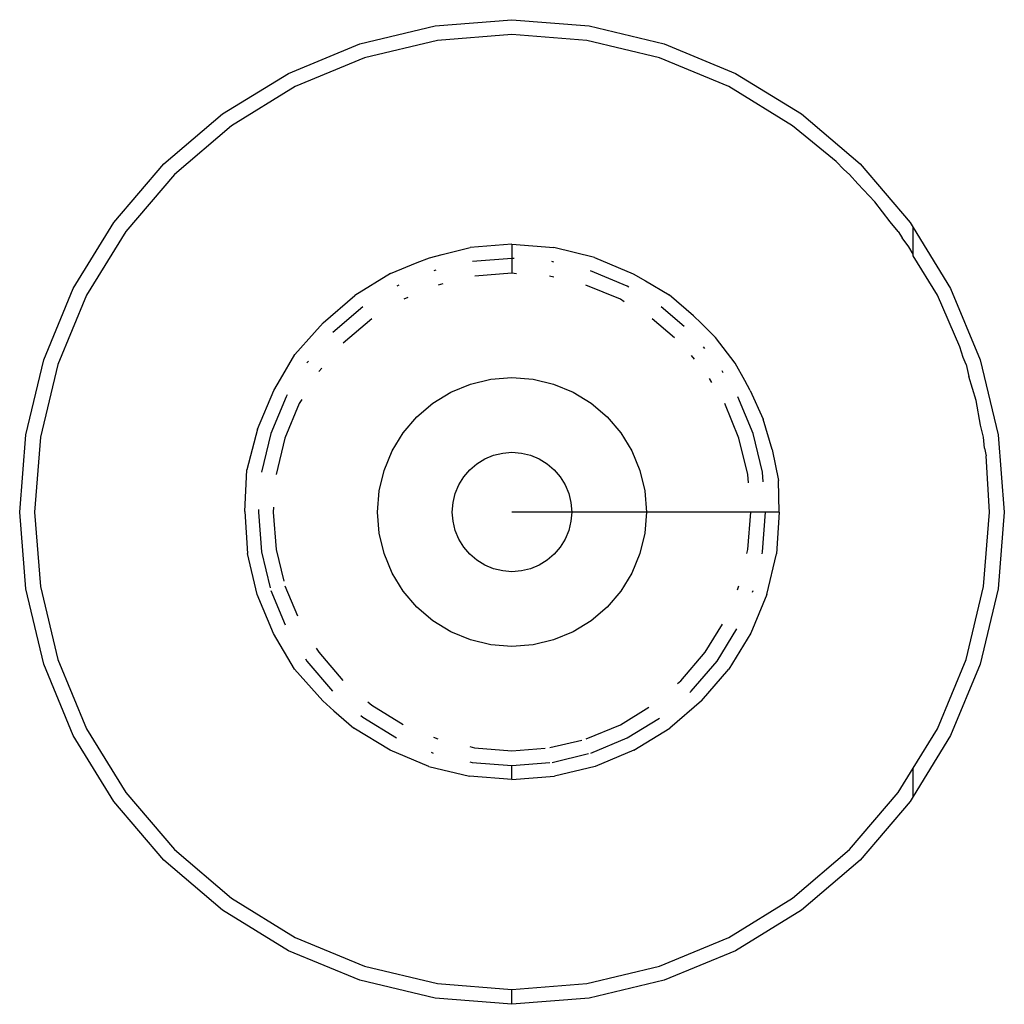
# Model space of a CAD drawing. Extents: x -3522 to 3523, y -2818 to 2818.
# Drawn here: x 1249 to 1265, y -638 to -621 of the extents above; entities that cross this region are included whole.
import ezdxf

# ---------------------------------------------------------------- set-up
doc = ezdxf.new("R2010")
doc.units = 0
doc.layers.get('0').update_dxf_attribs({"linetype": 'CONTINUOUS'})

msp = doc.modelspace()

# ---------------------------------------------------------------- linework, layer by layer
for p, q in [((1255.49, -621.474), (1256.78, -621.373)), ((1256.78, -621.373), (1258.071, -621.474)), ((1254.231, -621.777), (1255.49, -621.474)), ((1258.071, -621.474), (1259.33, -621.777)), ((1256.78, -621.623), (1255.529, -621.721)), ((1258.032, -621.721), (1256.78, -621.623)), ((1253.035, -622.272), (1254.231, -621.777)), ((1255.529, -621.721), (1254.308, -622.014)), ((1259.252, -622.014), (1258.032, -621.721)), ((1259.33, -621.777), (1260.526, -622.272)), ((1254.308, -622.014), (1253.148, -622.495)), ((1260.412, -622.495), (1259.252, -622.014)), ((1251.931, -622.949), (1253.035, -622.272)), ((1260.526, -622.272), (1261.629, -622.949)), ((1253.148, -622.495), (1252.078, -623.151)), ((1261.482, -623.151), (1260.412, -622.495)), ((1250.946, -623.789), (1251.931, -622.949)), ((1261.629, -622.949), (1262.614, -623.789)), ((1252.078, -623.151), (1251.123, -623.966)), ((1262.211, -623.748), (1261.482, -623.151)), ((1250.106, -624.774), (1250.946, -623.789)), ((1262.341, -623.884), (1262.211, -623.748)), ((1262.614, -623.789), (1263.455, -624.774)), ((1251.123, -623.966), (1250.308, -624.921)), ((1262.437, -623.966), (1262.341, -623.884)), ((1262.573, -624.125), (1262.437, -623.966)), ((1262.863, -624.427), (1262.573, -624.125)), ((1263.116, -624.761), (1262.863, -624.427)), ((1249.429, -625.877), (1250.106, -624.774)), ((1263.252, -624.921), (1263.116, -624.761)), ((1263.455, -624.774), (1263.504, -624.855)), ((1250.308, -624.921), (1249.652, -625.991)), ((1263.252, -624.921), (1263.318, -625.028)), ((1263.504, -624.855), (1264.131, -625.877)), ((1263.504, -625.302), (1263.504, -624.855)), ((1256.78, -625.137), (1256.077, -625.192)), ((1256.78, -625.137), (1257.481, -625.192)), ((1256.78, -625.137), (1256.78, -625.373)), ((1263.432, -625.178), (1263.318, -625.028)), ((1263.504, -625.302), (1263.432, -625.178)), ((1255.397, -625.362), (1255.609, -625.305)), ((1255.609, -625.305), (1256.077, -625.192)), ((1258.165, -625.356), (1257.481, -625.192)), ((1263.504, -625.332), (1263.504, -625.302)), ((1263.908, -625.991), (1263.504, -625.332)), ((1254.745, -625.625), (1255.192, -625.44)), ((1255.192, -625.44), (1255.397, -625.362)), ((1256.78, -625.373), (1256.116, -625.425)), ((1256.817, -625.376), (1256.78, -625.373)), ((1256.78, -625.373), (1256.78, -625.623)), ((1257.481, -625.434), (1257.445, -625.425)), ((1258.165, -625.356), (1258.813, -625.632)), ((1254.745, -625.625), (1254.145, -625.993)), ((1255.504, -625.572), (1255.468, -625.581)), ((1256.78, -625.623), (1256.155, -625.672)), ((1256.857, -625.629), (1256.78, -625.623)), ((1257.48, -625.69), (1257.406, -625.672)), ((1258.71, -625.836), (1258.093, -625.581)), ((1258.813, -625.632), (1259.017, -625.749)), ((1254.886, -625.821), (1254.852, -625.836)), ((1255.62, -625.801), (1255.545, -625.819)), ((1258.596, -626.059), (1258.016, -625.819)), ((1258.74, -625.855), (1258.71, -625.836)), ((1259.017, -625.749), (1259.415, -625.982)), ((1248.934, -627.074), (1249.429, -625.877)), ((1249.652, -625.991), (1249.172, -627.151)), ((1253.614, -626.454), (1254.145, -625.993)), ((1259.819, -626.333), (1259.415, -625.982)), ((1264.286, -626.854), (1263.908, -625.991)), ((1264.131, -625.877), (1264.626, -627.074)), ((1255.036, -626.029), (1254.965, -626.058)), ((1258.661, -626.099), (1258.596, -626.059)), ((1254.282, -626.185), (1253.776, -626.616)), ((1259.665, -626.515), (1259.278, -626.185)), ((1259.819, -626.333), (1259.951, -626.46)), ((1253.468, -626.616), (1253.614, -626.454)), ((1254.429, -626.387), (1253.953, -626.793)), ((1259.503, -626.704), (1259.131, -626.387)), ((1259.951, -626.46), (1260.19, -626.701)), ((1253.141, -626.984), (1253.468, -626.616)), ((1260.52, -627.13), (1260.19, -626.701)), ((1252.9, -627.395), (1253.141, -626.984)), ((1260.014, -626.885), (1259.988, -626.855)), ((1264.34, -627.035), (1264.286, -626.854)), ((1248.632, -628.332), (1248.934, -627.074)), ((1249.172, -627.151), (1248.879, -628.371)), ((1253.368, -627.095), (1253.343, -627.123)), ((1259.837, -627.062), (1259.786, -627.002)), ((1260.681, -627.422), (1260.52, -627.13)), ((1264.389, -627.151), (1264.34, -627.035)), ((1264.389, -627.151), (1264.437, -627.354)), ((1264.626, -627.074), (1264.929, -628.332)), ((1253.595, -627.212), (1253.545, -627.27)), ((1260.32, -627.291), (1260.3, -627.258)), ((1252.791, -627.586), (1252.9, -627.395)), ((1255.757, -627.615), (1256.084, -627.48)), ((1256.084, -627.48), (1256.428, -627.397)), ((1256.428, -627.397), (1256.78, -627.37)), ((1256.78, -627.37), (1257.133, -627.397)), ((1257.133, -627.397), (1257.476, -627.48)), ((1257.476, -627.48), (1257.803, -627.615)), ((1260.128, -627.455), (1260.088, -627.388)), ((1260.77, -627.589), (1260.681, -627.422)), ((1264.559, -627.755), (1264.437, -627.354)), ((1252.515, -628.233), (1252.791, -627.586)), ((1253.014, -627.659), (1252.993, -627.693)), ((1255.456, -627.8), (1255.757, -627.615)), ((1257.803, -627.615), (1258.105, -627.8)), ((1260.77, -627.589), (1260.988, -628.07)), ((1252.993, -627.693), (1252.738, -628.31)), ((1253.216, -627.807), (1252.976, -628.387)), ((1253.258, -627.739), (1253.216, -627.807)), ((1255.187, -628.03), (1255.456, -627.8)), ((1258.105, -627.8), (1258.373, -628.03)), ((1260.584, -628.387), (1260.344, -627.807)), ((1260.822, -628.31), (1260.567, -627.693)), ((1264.633, -628.168), (1264.559, -627.755)), ((1254.957, -628.298), (1255.187, -628.03)), ((1258.373, -628.03), (1258.603, -628.298)), ((1261.142, -628.575), (1260.988, -628.07)), ((1252.515, -628.233), (1252.336, -628.917)), ((1252.738, -628.31), (1252.583, -628.954)), ((1254.772, -628.6), (1254.957, -628.298)), ((1258.603, -628.298), (1258.788, -628.6)), ((1260.978, -628.958), (1260.822, -628.31)), ((1264.682, -628.371), (1264.633, -628.168)), ((1248.53, -629.623), (1248.632, -628.332)), ((1248.879, -628.371), (1248.78, -629.623)), ((1252.976, -628.387), (1252.83, -628.994)), ((1260.731, -628.997), (1260.584, -628.387)), ((1264.696, -628.551), (1264.682, -628.371)), ((1264.929, -628.332), (1265.03, -629.623)), ((1254.637, -628.927), (1254.772, -628.6)), ((1256.471, -628.672), (1256.624, -628.635)), ((1256.624, -628.635), (1256.78, -628.623)), ((1256.78, -628.623), (1256.937, -628.635)), ((1256.937, -628.635), (1257.089, -628.672)), ((1258.788, -628.6), (1258.923, -628.927)), ((1261.142, -628.575), (1261.248, -629.095)), ((1264.696, -628.551), (1264.725, -628.683)), ((1256.073, -628.916), (1256.192, -628.814)), ((1256.192, -628.814), (1256.326, -628.732)), ((1256.326, -628.732), (1256.471, -628.672)), ((1257.089, -628.672), (1257.234, -628.732)), ((1257.234, -628.732), (1257.368, -628.814)), ((1257.368, -628.814), (1257.487, -628.916)), ((1264.78, -629.623), (1264.725, -628.683)), ((1252.301, -629.617), (1252.336, -628.917)), ((1254.555, -629.27), (1254.637, -628.927)), ((1255.971, -629.035), (1256.073, -628.916)), ((1257.487, -628.916), (1257.589, -629.035)), ((1258.923, -628.927), (1259.006, -629.27)), ((1260.99, -629.115), (1260.978, -628.958)), ((1255.889, -629.169), (1255.971, -629.035)), ((1257.589, -629.035), (1257.671, -629.169)), ((1260.742, -629.134), (1260.731, -628.997)), ((1261.258, -629.623), (1261.248, -629.095)), ((1254.527, -629.623), (1254.555, -629.27)), ((1255.829, -629.314), (1255.889, -629.169)), ((1257.671, -629.169), (1257.731, -629.314)), ((1259.006, -629.27), (1259.033, -629.623)), ((1255.78, -629.623), (1255.792, -629.466)), ((1255.792, -629.466), (1255.829, -629.314)), ((1257.731, -629.314), (1257.768, -629.466)), ((1257.768, -629.466), (1257.78, -629.623)), ((1248.632, -630.913), (1248.53, -629.623)), ((1248.78, -629.623), (1248.879, -630.874)), ((1252.301, -629.617), (1252.349, -630.32)), ((1252.533, -629.582), (1252.53, -629.623)), ((1252.53, -629.623), (1252.582, -630.288)), ((1252.786, -629.543), (1252.78, -629.623)), ((1252.78, -629.623), (1252.829, -630.249)), ((1254.555, -629.975), (1254.527, -629.623)), ((1255.792, -629.779), (1255.78, -629.623)), ((1257.78, -629.623), (1256.78, -629.623)), ((1257.78, -629.623), (1257.768, -629.779)), ((1259.033, -629.623), (1257.78, -629.623)), ((1259.033, -629.623), (1259.006, -629.975)), ((1260.78, -629.623), (1259.033, -629.623)), ((1260.731, -630.249), (1260.78, -629.623)), ((1261.03, -629.623), (1260.78, -629.623)), ((1260.978, -630.288), (1261.03, -629.623)), ((1261.258, -629.623), (1261.03, -629.623)), ((1261.258, -629.623), (1261.211, -630.322)), ((1264.682, -630.874), (1264.78, -629.623)), ((1265.03, -629.623), (1264.929, -630.913)), ((1255.829, -629.932), (1255.792, -629.779)), ((1257.768, -629.779), (1257.731, -629.932)), ((1255.889, -630.077), (1255.829, -629.932)), ((1257.731, -629.932), (1257.671, -630.077)), ((1254.637, -630.319), (1254.555, -629.975)), ((1255.971, -630.211), (1255.889, -630.077)), ((1257.671, -630.077), (1257.589, -630.211)), ((1259.006, -629.975), (1258.923, -630.319)), ((1252.582, -630.288), (1252.728, -630.895)), ((1252.829, -630.249), (1252.957, -630.78)), ((1256.073, -630.33), (1255.971, -630.211)), ((1257.589, -630.211), (1257.487, -630.33)), ((1260.713, -630.321), (1260.731, -630.249)), ((1260.97, -630.322), (1260.978, -630.288)), ((1252.512, -631.004), (1252.349, -630.32)), ((1254.772, -630.646), (1254.637, -630.319)), ((1256.192, -630.432), (1256.073, -630.33)), ((1256.326, -630.514), (1256.192, -630.432)), ((1257.368, -630.432), (1257.234, -630.514)), ((1257.487, -630.33), (1257.368, -630.432)), ((1258.923, -630.319), (1258.788, -630.646)), ((1261.048, -631.004), (1261.211, -630.322)), ((1256.471, -630.574), (1256.326, -630.514)), ((1256.624, -630.611), (1256.471, -630.574)), ((1256.78, -630.623), (1256.624, -630.611)), ((1256.937, -630.611), (1256.78, -630.623)), ((1257.089, -630.574), (1256.937, -630.611)), ((1257.234, -630.514), (1257.089, -630.574)), ((1254.957, -630.947), (1254.772, -630.646)), ((1258.788, -630.646), (1258.603, -630.947)), ((1248.934, -632.172), (1248.632, -630.913)), ((1248.879, -630.874), (1249.172, -632.095)), ((1252.738, -630.936), (1252.977, -631.513)), ((1252.976, -630.859), (1253.185, -631.363)), ((1255.187, -631.216), (1254.957, -630.947)), ((1258.603, -630.947), (1258.373, -631.216)), ((1260.557, -630.926), (1260.584, -630.859)), ((1260.81, -630.966), (1260.822, -630.936)), ((1264.389, -632.095), (1264.682, -630.874)), ((1264.929, -630.913), (1264.626, -632.172)), ((1252.781, -631.66), (1252.512, -631.004)), ((1261.048, -631.004), (1260.78, -631.654)), ((1255.456, -631.446), (1255.187, -631.216)), ((1258.373, -631.216), (1258.105, -631.446)), ((1255.757, -631.631), (1255.456, -631.446)), ((1258.105, -631.446), (1257.803, -631.631)), ((1260.016, -631.974), (1260.306, -631.5)), ((1260.218, -632.121), (1260.55, -631.58)), ((1253.138, -632.254), (1252.781, -631.66)), ((1256.084, -631.766), (1255.757, -631.631)), ((1256.428, -631.848), (1256.084, -631.766)), ((1257.476, -631.766), (1257.133, -631.848)), ((1257.803, -631.631), (1257.476, -631.766)), ((1260.78, -631.654), (1260.413, -632.254)), ((1253.501, -631.904), (1253.544, -631.974)), ((1256.78, -631.876), (1256.428, -631.848)), ((1257.133, -631.848), (1256.78, -631.876)), ((1249.172, -632.095), (1249.652, -633.255)), ((1253.319, -632.084), (1253.342, -632.121)), ((1253.544, -631.974), (1253.948, -632.447)), ((1259.609, -632.451), (1260.016, -631.974)), ((1263.908, -633.255), (1264.389, -632.095)), ((1249.429, -633.368), (1248.934, -632.172)), ((1253.609, -632.785), (1253.138, -632.254)), ((1253.342, -632.121), (1253.771, -632.623)), ((1259.785, -632.628), (1260.218, -632.121)), ((1259.957, -632.79), (1260.413, -632.254)), ((1264.626, -632.172), (1264.131, -633.368)), ((1259.554, -632.498), (1259.609, -632.451)), ((1259.762, -632.648), (1259.785, -632.628)), ((1253.609, -632.785), (1253.797, -632.956)), ((1254.366, -632.805), (1254.429, -632.859)), ((1254.429, -632.859), (1254.959, -633.184)), ((1258.596, -633.187), (1259.071, -632.896)), ((1259.957, -632.79), (1259.423, -633.248)), ((1253.797, -632.956), (1254.131, -633.248)), ((1254.249, -633.033), (1254.282, -633.061)), ((1254.282, -633.061), (1254.845, -633.406)), ((1258.71, -633.41), (1259.252, -633.077)), ((1249.652, -633.255), (1250.308, -634.325)), ((1254.737, -633.616), (1254.131, -633.248)), ((1258.022, -633.425), (1258.596, -633.187)), ((1258.824, -633.616), (1259.423, -633.248)), ((1263.504, -633.914), (1263.908, -633.255)), ((1250.106, -634.472), (1249.429, -633.368)), ((1255.467, -633.395), (1255.538, -633.425)), ((1258.1, -633.662), (1258.71, -633.41)), ((1264.131, -633.368), (1263.504, -634.391)), ((1256.073, -633.554), (1256.154, -633.574)), ((1256.154, -633.574), (1256.78, -633.623)), ((1256.78, -633.623), (1257.336, -633.579)), ((1257.412, -633.572), (1257.948, -633.444)), ((1255.386, -633.887), (1254.737, -633.616)), ((1255.425, -633.648), (1255.46, -633.662)), ((1257.453, -633.819), (1258.064, -633.672)), ((1258.824, -633.616), (1258.174, -633.887)), ((1255.386, -633.887), (1256.07, -634.052)), ((1256.071, -633.81), (1256.115, -633.821)), ((1256.115, -633.821), (1256.78, -633.873)), ((1256.78, -633.873), (1257.416, -633.823)), ((1256.78, -634.108), (1256.78, -633.873)), ((1258.174, -633.887), (1257.49, -634.052)), ((1263.252, -634.325), (1263.504, -633.914)), ((1263.504, -634.391), (1263.504, -633.914)), ((1256.78, -634.108), (1256.07, -634.052)), ((1256.78, -634.108), (1257.49, -634.052)), ((1250.308, -634.325), (1251.123, -635.28)), ((1262.437, -635.28), (1263.252, -634.325)), ((1263.504, -634.391), (1263.455, -634.472)), ((1250.946, -635.457), (1250.106, -634.472)), ((1263.455, -634.472), (1262.614, -635.457)), ((1251.123, -635.28), (1252.078, -636.095)), ((1261.482, -636.095), (1262.437, -635.28)), ((1251.931, -636.297), (1250.946, -635.457)), ((1262.614, -635.457), (1261.629, -636.297)), ((1252.078, -636.095), (1253.148, -636.751)), ((1260.412, -636.751), (1261.482, -636.095)), ((1253.035, -636.974), (1251.931, -636.297)), ((1261.629, -636.297), (1260.526, -636.974)), ((1253.148, -636.751), (1254.308, -637.231)), ((1259.252, -637.231), (1260.412, -636.751)), ((1254.231, -637.469), (1253.035, -636.974)), ((1260.526, -636.974), (1259.33, -637.469)), ((1254.308, -637.231), (1255.529, -637.524)), ((1258.032, -637.524), (1259.252, -637.231)), ((1255.49, -637.771), (1254.231, -637.469)), ((1255.529, -637.524), (1256.78, -637.623)), ((1256.78, -637.623), (1258.032, -637.524)), ((1259.33, -637.469), (1258.071, -637.771)), ((1256.78, -637.873), (1256.78, -637.623)), ((1256.78, -637.873), (1255.49, -637.771)), ((1258.071, -637.771), (1256.78, -637.873))]:
    msp.add_line(p, q)

doc.saveas('drawing.dxf')
